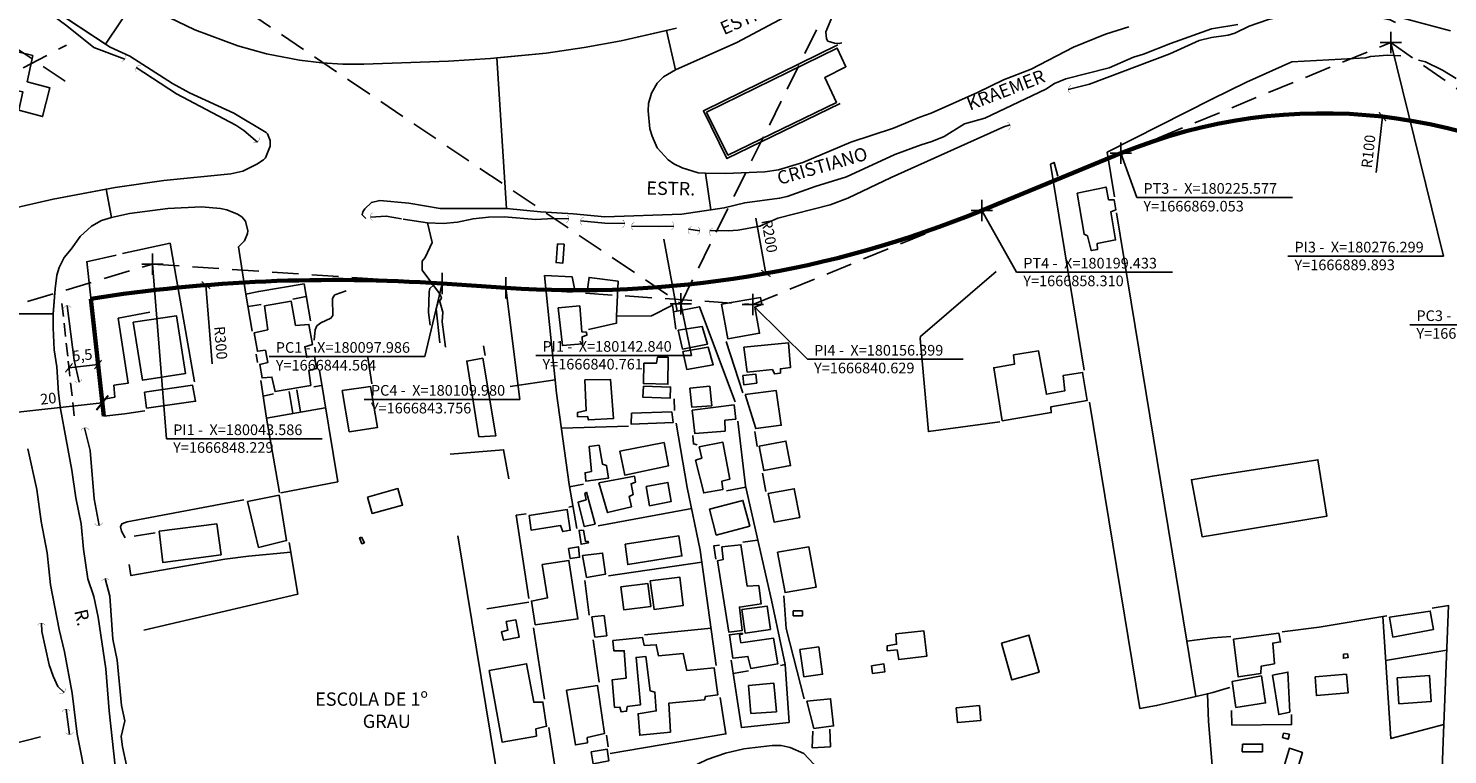
# Model space of a CAD drawing. Units: millimetres. Extents: x 4099 to 180765, y 1665713 to 1666746898.
# Drawn here: x 180020 to 180287, y 1666756 to 1666893 of the extents above; entities that cross this region are included whole.
import ezdxf
from ezdxf.enums import TextEntityAlignment as Align

# ---------------------------------------------------------------- set-up
doc = ezdxf.new("R2010")
doc.units = ezdxf.units.MM
doc.header["$LTSCALE"] = 10
doc.header["$PDMODE"] = 2
doc.header["$PDSIZE"] = 2
doc.linetypes.add('DASHED', pattern=[0.75, 0.5, -0.25])
doc.linetypes.add('DASHED2', pattern=[0.375, 0.25, -0.125])
for name, color, linetype in [('Cotas_Coordenadas', 7, 'Continuous'), ('T-DIM', 1, 'Continuous'), ('T-MFIO-EXI', 7, 'DASHED2'), ('T-TEXTP', 7, 'Continuous'), ('V-BUEIRO', 5, 'Continuous'), ('V-CRUZAMENTO', 1, 'Continuous'), ('V-EDIFICACAO', 30, 'Continuous'), ('V-LOTE', 1, 'Continuous'), ('V-NOME_DOS_LOGRADOUROS', 7, 'Continuous'), ('V-QUADRA', 6, 'Continuous'), ('V-REFERENCIA', 2, 'Continuous'), ('V-TESTADA', 1, 'Continuous'), ('V-VALETA', 6, 'Continuous')]:
    doc.layers.add(name, color=color, linetype=linetype)
doc.layers.add('Traçado Viario', color=7, linetype='Continuous', lineweight=60)
doc.layers.add('Traçado_Viário', color=7, linetype='Continuous', lineweight=60)
doc.styles.get("Standard").update_dxf_attribs({"font": 'ARIAL.TTF'})
doc.dimstyles.get("Standard").update_dxf_attribs({"dimtxt": 2, "dimasz": 1.5, "dimexe": 0.18, "dimexo": 0.0625, "dimgap": 0.09, "dimtad": 0, "dimzin": 0, "dimdsep": 46, "dimtxsty": 'Standard', "dimblk": 'OBLIQUE', "dimcen": 0.09, "dimse1": 1, "dimse2": 1, "dimadec": 0, "dimazin": 0, "dimtfac": 1, "dimtofl": 0, "dimtmove": 0, "dimatfit": 3, "dimldrblk": 'OBLIQUE', "dimfxl": 0, "dimtolj": 1, "dimtzin": 0, "dimarcsym": 0})

# ---------------------------------------------------------------- blocks, each defined once
blk = doc.blocks.new('305')
at = {"color": 0, "linetype": 'ByBlock', "lineweight": -2, "const_width": 0.05}
blk.add_lwpolyline([(0.73, 0.39, 0.60863), (-0.73, 0.38)], format="xyb", dxfattribs=at)
blk = doc.blocks.new('_ArchTick')
at = {"color": 0, "linetype": 'ByBlock', "const_width": 0.15}
blk.add_lwpolyline([(-0.5, -0.5), (0.5, 0.5)], dxfattribs=at)
blk = doc.blocks.new('*D369')
at = {"layer": 'Defpoints', "color": 0, "lineweight": -2}
for p in [(180034.13, 1666822.15), (180034.13, 1666822.15), (180014.25, 1666819.96)]:
    blk.add_point(p, dxfattribs=at)
at = {"layer": 'T-DIM', "color": 0, "lineweight": -2}
for p, q in [((180014.19, 1666820.58), (180014.12, 1666821.2)), ((180014.25, 1666819.96), (180034.13, 1666822.15)), ((180034.07, 1666822.77), (180034, 1666823.39))]:
    blk.add_line(p, q, dxfattribs=at)
at = {"layer": 'T-DIM', "color": 0, "lineweight": -2, "xscale": 2.5, "yscale": 2.5, "zscale": 2.5}
for p, rotation in [((180014.25, 1666819.96), 186.2882149414101), ((180034.13, 1666822.15), 6.288214941410092)]:
    blk.add_blockref('_ArchTick', p, dxfattribs=dict(at, rotation=rotation))
at = {"layer": 'T-DIM', "color": 0, "lineweight": -2, "insert": (180024.01, 1666822.69), "char_height": 2, "attachment_point": 5, "rotation": 6.2882}
blk.add_mtext('20', dxfattribs=at)
blk = doc.blocks.new('*D370')
at = {"layer": 'Defpoints', "color": 0, "lineweight": -2}
for p in [(180033.34, 1666829.34), (180033.34, 1666829.34), (180027.87, 1666828.73)]:
    blk.add_point(p, dxfattribs=at)
at = {"layer": 'T-DIM', "color": 0, "lineweight": -2}
for p, q in [((180027.81, 1666829.35), (180027.74, 1666829.98)), ((180027.87, 1666828.73), (180033.34, 1666829.34)), ((180033.27, 1666829.96), (180033.2, 1666830.58))]:
    blk.add_line(p, q, dxfattribs=at)
at = {"layer": 'T-DIM', "color": 0, "lineweight": -2, "xscale": 1.5, "yscale": 1.5, "zscale": 1.5}
for p, rotation in [((180027.87, 1666828.73), 186.2882149415215), ((180033.34, 1666829.34), 6.288214941521513)]:
    blk.add_blockref('_ArchTick', p, dxfattribs=dict(at, rotation=rotation))
at = {"layer": 'T-DIM', "color": 0, "lineweight": -2, "insert": (180030.41, 1666830.85), "char_height": 2, "attachment_point": 5, "rotation": 6.2882}
blk.add_mtext('5,5', dxfattribs=at)
blk = doc.blocks.new('*D371')
at = {"layer": 'Defpoints', "color": 0, "lineweight": -2}
for p in [(180053.61, 1666844.26), (180077.82, 1666545.24)]:
    blk.add_point(p, dxfattribs=at)
at = {"layer": 'T-DIM', "color": 0, "lineweight": -2}
blk.add_line((180054.8, 1666829.49), (180053.61, 1666844.26), dxfattribs=at)
at = {"layer": 'T-DIM', "color": 0, "lineweight": -2, "xscale": 1.5, "yscale": 1.5, "zscale": 1.5, "rotation": 94.63007699955435}
blk.add_blockref('_ArchTick', (180053.61, 1666844.26), dxfattribs=at)
at = {"layer": 'T-DIM', "color": 0, "lineweight": -2, "insert": (180056.14, 1666833.4), "char_height": 2, "attachment_point": 5, "rotation": 274.6301}
blk.add_mtext('R300', dxfattribs=at)
blk = doc.blocks.new('*D374')
at = {"layer": 'Defpoints', "color": 0, "lineweight": -2}
for p in [(180123.42, 1667043.3), (180158.85, 1666846.47)]:
    blk.add_point(p, dxfattribs=at)
at = {"layer": 'T-DIM', "color": 0, "lineweight": -2}
blk.add_line((180156.98, 1666856.88), (180158.85, 1666846.47), dxfattribs=at)
at = {"layer": 'T-DIM', "color": 0, "lineweight": -2, "xscale": 1.5, "yscale": 1.5, "zscale": 1.5, "rotation": 280.2032501162005}
blk.add_blockref('_ArchTick', (180158.85, 1666846.47), dxfattribs=at)
at = {"layer": 'T-DIM', "color": 0, "lineweight": -2, "insert": (180159.27, 1666853.44), "char_height": 2, "attachment_point": 5, "rotation": 280.2033}
blk.add_mtext('R200', dxfattribs=at)
blk = doc.blocks.new('*D375')
at = {"layer": 'Defpoints', "color": 0, "lineweight": -2}
for p in [(180274.73, 1666875.93), (180263.58, 1666776.56)]:
    blk.add_point(p, dxfattribs=at)
at = {"layer": 'T-DIM', "color": 0, "lineweight": -2}
blk.add_line((180273.55, 1666865.42), (180274.73, 1666875.93), dxfattribs=at)
at = {"layer": 'T-DIM', "color": 0, "lineweight": -2, "xscale": 1.5, "yscale": 1.5, "zscale": 1.5, "rotation": 83.59733743510331}
blk.add_blockref('_ArchTick', (180274.73, 1666875.93), dxfattribs=at)
at = {"layer": 'T-DIM', "color": 0, "lineweight": -2, "insert": (180272.34, 1666869.37), "char_height": 2, "attachment_point": 5, "rotation": 83.5973}
blk.add_mtext('R100', dxfattribs=at)
blk = doc.blocks.new('*D382')
at = {"layer": 'Defpoints', "color": 0, "lineweight": -2}
for p in [(180294.51, 1666904.74), (180258.35, 1666777.79)]:
    blk.add_point(p, dxfattribs=at)
at = {"layer": 'T-DIM', "color": 0, "lineweight": -2}
blk.add_line((180291.61, 1666894.59), (180294.51, 1666904.74), dxfattribs=at)
at = {"layer": 'T-DIM', "color": 0, "lineweight": -2, "xscale": 1.5, "yscale": 1.5, "zscale": 1.5, "rotation": 74.10382667705845}
blk.add_blockref('_ArchTick', (180294.51, 1666904.74), dxfattribs=at)
at = {"layer": 'T-DIM', "color": 0, "lineweight": -2, "insert": (180291.06, 1666898.67), "char_height": 2, "attachment_point": 5, "rotation": 74.1038}
blk.add_mtext('R132', dxfattribs=at)

msp = doc.modelspace()

# ---------------------------------------------------------------- linework, layer by layer
at = {"layer": 'Cotas_Coordenadas', "color": 0, "lineweight": -2}
for p in [(180276.299, 1666889.893), (180225.577, 1666869.053), (180199.433, 1666858.31), (180043.586, 1666848.229), (180097.986, 1666844.564), (180109.98, 1666843.756), (180156.399, 1666840.629)]:
    msp.add_point(p, dxfattribs=at)
at = {"layer": 'T-MFIO-EXI'}
msp.add_line((180026.5421, 1666840.8269), (180028.9431, 1666819.0376), dxfattribs=at)
at = {"layer": 'T-TEXTP', "lineweight": -2}
for p, q in [((180276.299, 1666889.893), (180286.2004, 1666849.7182)), ((180225.577, 1666869.053), (180228.5356, 1666860.7502)), ((180228.5356, 1666860.7502), (180257.808, 1666860.7502)), ((180199.433, 1666858.31), (180205.9634, 1666846.7074)), ((180043.586, 1666848.229), (180046.187, 1666815.3899)), ((180256.928, 1666849.7182), (180286.2004, 1666849.7182)), ((180205.9634, 1666846.7074), (180235.2358, 1666846.7074)), ((180097.986, 1666844.564), (180094.7454, 1666830.8644)), ((180109.9816, 1666843.7559), (180112.6255, 1666822.7963)), ((180142.84, 1666840.761), (180144.8677, 1666831.0565)), ((180156.75, 1666840.14), (180166.6433, 1666830.3337)), ((180279.8459, 1666836.8326), (180309.1183, 1666836.8326)), ((180065.473, 1666830.8644), (180094.7454, 1666830.8644)), ((180115.5953, 1666831.0565), (180144.8677, 1666831.0565)), ((180166.6433, 1666830.3337), (180195.9157, 1666830.3337)), ((180083.3531, 1666822.7963), (180112.6255, 1666822.7963)), ((180046.187, 1666815.3899), (180075.4594, 1666815.3899))]:
    msp.add_line(p, q, dxfattribs=at)
at = {"layer": 'Traçado Viario', "color": 0, "linetype": 'DASHED', "lineweight": -2}
for p, q in [((180142.84, 1666840.761), (180199.697, 1666955.442)), ((180036.7224, 1666912.3387), (180142.84, 1666840.761)), ((180027.174, 1666882.5914), (180000.7494, 1666900.4154)), ((179999.3241, 1666874.6938), (180027.3877, 1666889.4008)), ((180225.577, 1666869.053), (180276.299, 1666889.893)), ((180276.299, 1666889.893), (180321.141, 1666858.329)), ((180156.399, 1666840.629), (180199.433, 1666858.31)), ((179991.3729, 1666832.5164), (180043.586, 1666848.229)), ((180043.586, 1666848.229), (180097.986, 1666844.564)), ((180109.9816, 1666843.7559), (180156.399, 1666840.629))]:
    msp.add_line(p, q, dxfattribs=at)
at = {"layer": 'Traçado Viario'}
msp.add_line((180031.9771, 1666841.7186), (180034.41, 1666819.64), dxfattribs=at)
at = {"layer": 'Traçado Viario', "color": 0, "lineweight": -2}
msp.add_point((180142.84, 1666840.761), dxfattribs=at)
at = {"layer": 'Traçado_Viário'}
for p, q in [((180199.4311, 1666858.3092), (180225.577, 1666869.053)), ((180097.986, 1666844.564), (180109.98, 1666843.756))]:
    msp.add_line(p, q, dxfattribs=at)
for centre, radius, start, end in [((180258.3517, 1666777.7915), 132, 54.858783, 90.158245), ((180263.5809, 1666776.5559), 100, 54.858528, 112.336147), ((180123.4241, 1667043.3036), 200, 266.146112, 292.335858), ((180077.8231, 1666545.2423), 300, 86.145732, 98.792028)]:
    msp.add_arc(centre, radius, start, end, dxfattribs=at)
at = {"layer": 'V-CRUZAMENTO'}
for points in [[(180039.38, 1666902.18), (180039.42, 1666904.05), (180039.8, 1666905.87), (180040.31, 1666907.23), (180037.1057, 1666910.1181), (180034.8, 1666907.56), (180033.91, 1666906.89), (180032.89, 1666906.44), (180031.62, 1666906.14), (180030.45, 1666906.17), (180027.94, 1666906.85), (180022.0939, 1666897.9387), (180034.7518, 1666889.5613), (180040.35, 1666898.02)], [(180147.49, 1666865.29), (180146.14, 1666865.4), (180143.12, 1666866.33), (180141.55, 1666867.07), (180140.47, 1666867.8), (180138.41, 1666870.09), (180137.47, 1666872.25), (180137.05, 1666873.67), (180136.71, 1666877.01), (180136.77, 1666878.41), (180137.35, 1666880.32), (180138.41, 1666882.23), (180139.6, 1666883.41), (180141.85, 1666884.75), (180140.143, 1666892.1469), (180131.62, 1666890.18), (180124.7, 1666888.95), (180117.53, 1666887.89), (180108.2641, 1666886.9847), (180110.1, 1666858.69), (180116.49, 1666858.03), (180122.62, 1666857.67), (180128.56, 1666857.12), (180143.08, 1666857.59), (180148.5143, 1666858.3976)], [(180028.3, 1666851.01), (180030, 1666853.43), (180032.08, 1666855.34), (180033.99, 1666856.4), (180035.86, 1666856.99), (180034.8589, 1666862.3245), (180024.87, 1666860.45), (180016.72, 1666858.54), (180003.5735, 1666854.4291), (180005.34, 1666848.78), (180009.42, 1666849.05), (180010.22, 1666848.71), (180012.28, 1666847.23), (180013.43, 1666846.21), (180014.04, 1666845.39), (180015.4, 1666843.09), (180016.74, 1666838.89), (180024.9178, 1666838.89), (180025.25, 1666843.6), (180025.58, 1666846.11), (180026.01, 1666847.55), (180026.95, 1666849.44)]]:
    msp.add_lwpolyline(points, close=True, dxfattribs=at)
at = {"layer": 'V-EDIFICACAO'}
for points in [[(180020, 1666882.47), (180021.05, 1666887.4), (180015.22, 1666888.89), (180014.23, 1666884.74), (180016.34, 1666884.09), (180015.25, 1666879.67), (180017.39, 1666879.07), (180017.94, 1666880.85), (180019.21, 1666880.59), (180018.43, 1666877.16), (180022.92, 1666875.94), (180024.28, 1666881.35), (180020, 1666882.47)], [(180147.68, 1666876.77), (180151.72, 1666868.71), (180172.11, 1666878.6), (180169.92, 1666883.28), (180173.9, 1666885.32), (180172.25, 1666888.81), (180147.68, 1666876.77)], [(180217.33, 1666861.57), (180218.65, 1666853.83), (180219.29, 1666853.52), (180219.98, 1666850.76), (180221.18, 1666850.99), (180221.12, 1666852.1), (180224.58, 1666852.76), (180223.66, 1666858.04), (180224.63, 1666858.42), (180224.32, 1666860.27), (180223.24, 1666860.33), (180222.79, 1666862.7), (180217.33, 1666861.57)], [(180119.68, 1666852.06), (180119.41, 1666848.52), (180120.68, 1666848.38), (180120.93, 1666851.96), (180119.68, 1666852.06)], [(180064.6, 1666840.35), (180065.24, 1666835.87), (180062.7, 1666835.29), (180063.3, 1666831.84), (180064.79, 1666832.03), (180065.23, 1666829.72), (180063.72, 1666829.38), (180064.15, 1666826.84), (180066.01, 1666826.99), (180066.61, 1666824.27), (180073.31, 1666825.43), (180072.93, 1666828.19), (180074.41, 1666828.61), (180074.03, 1666830.91), (180072.55, 1666830.72), (180072.17, 1666832.7), (180073.61, 1666833.09), (180072.97, 1666836.89), (180070.47, 1666836.69), (180069.65, 1666841.23), (180064.6, 1666840.35)], [(180119.79, 1666840.01), (180120.62, 1666832.89), (180124.4, 1666833.23), (180124.34, 1666834.55), (180125.17, 1666834.86), (180125.11, 1666835.45), (180124.25, 1666835.5), (180123.86, 1666840.35), (180119.79, 1666840.01)], [(180150.48, 1666840.71), (180151.67, 1666834.2), (180157.65, 1666835.23), (180156.75, 1666840.14), (180158.07, 1666840.63), (180157.85, 1666841.94), (180150.48, 1666840.71)], [(180039.95, 1666837.32), (180041.67, 1666826.43), (180049.79, 1666827.67), (180048.05, 1666838.51), (180039.95, 1666837.32)], [(180142.39, 1666835.81), (180143.18, 1666832.25), (180147.87, 1666833.14), (180146.86, 1666836.5), (180142.39, 1666835.81)], [(180143.27, 1666831.78), (180143.96, 1666828.44), (180148.97, 1666829.31), (180148, 1666832.62), (180143.27, 1666831.78)], [(180154.68, 1666832.6), (180155.34, 1666827.93), (180160.08, 1666828.39), (180160.45, 1666827.59), (180161.59, 1666827.74), (180161.58, 1666828.55), (180163.49, 1666828.79), (180163.1, 1666833.42), (180154.68, 1666832.6)], [(180205.37, 1666831.15), (180205.56, 1666829.41), (180201.67, 1666828.73), (180203.26, 1666818.77), (180212.49, 1666820.3), (180212.43, 1666821.42), (180219.23, 1666822.59), (180218.36, 1666827.86), (180214.7, 1666827.27), (180215.02, 1666824.37), (180211.58, 1666823.76), (180210.07, 1666831.92), (180205.37, 1666831.15)], [(180105.63, 1666830.53), (180102.64, 1666829.99), (180104.9, 1666815.76), (180104.9, 1666815.76), (180108.11, 1666815.97), (180105.63, 1666830.53)], [(180135.93, 1666829.58), (180135.84, 1666825.77), (180140.44, 1666825.65), (180140.5, 1666830.7), (180138.47, 1666830.71), (180138.3, 1666829.62), (180135.93, 1666829.58)], [(180124.81, 1666826.45), (180125.09, 1666820.68), (180123.43, 1666820.3), (180123.45, 1666819.52), (180125.33, 1666819.55), (180125.5, 1666818.92), (180130.23, 1666819.22), (180129.63, 1666826.53), (180124.81, 1666826.45)], [(180154.53, 1666827.3), (180154.7, 1666825.54), (180157.12, 1666825.86), (180156.97, 1666827.53), (180154.53, 1666827.3)], [(180042.05, 1666824.12), (180042.47, 1666821.17), (180051.67, 1666822.45), (180051.11, 1666825.45), (180042.05, 1666824.12)], [(180079.22, 1666824.46), (180080.56, 1666816.71), (180085.87, 1666817.53), (180084.55, 1666825.21), (180079.22, 1666824.46)], [(180135.84, 1666825.27), (180135.72, 1666823.21), (180140.83, 1666823), (180140.95, 1666825.11), (180135.84, 1666825.27)], [(180144.58, 1666824.88), (180144.96, 1666821.31), (180148.67, 1666821.56), (180148.31, 1666825.25), (180144.58, 1666824.88)], [(180154.94, 1666823.68), (180156.95, 1666817.31), (180161.72, 1666817.92), (180160.76, 1666824.48), (180154.94, 1666823.68)], [(180145.02, 1666820.75), (180145.51, 1666816.37), (180151.17, 1666816.84), (180151.16, 1666818.87), (180153.19, 1666819.1), (180152.86, 1666821.76), (180145.02, 1666820.75)], [(180133.57, 1666820.23), (180133.52, 1666818.16), (180141.43, 1666818.47), (180141.17, 1666820.44), (180133.57, 1666820.23)], [(180127.51, 1666814.19), (180125.66, 1666813.95), (180126.07, 1666809.26), (180124.87, 1666809), (180125.02, 1666807.39), (180129.28, 1666808.01), (180128.91, 1666810.37), (180128.16, 1666810.61), (180127.51, 1666814.19)], [(180131.43, 1666813.07), (180132.32, 1666808.56), (180140.57, 1666810.33), (180139.72, 1666814.67), (180131.43, 1666813.07)], [(180146.28, 1666813.89), (180146.78, 1666811.76), (180145.64, 1666811.35), (180147.18, 1666805.21), (180150.73, 1666805.85), (180150.54, 1666807.41), (180152.09, 1666807.82), (180150.77, 1666814.73), (180146.28, 1666813.89)], [(180157.58, 1666814), (180158.48, 1666809.41), (180163.5, 1666810.35), (180162.61, 1666814.95), (180157.58, 1666814)], [(180242.78, 1666797.28), (180264.29, 1666800.87), (180262.58, 1666811.45), (180242.76, 1666808.37), (180238.81, 1666807.7), (180240.83, 1666796.98)], [(180127.48, 1666807.1), (180129.06, 1666801.52), (180133.58, 1666802.59), (180133.16, 1666804.54), (180133.88, 1666804.89), (180133.5, 1666806.92), (180134.34, 1666807.22), (180134.13, 1666808.33), (180127.48, 1666807.1)], [(180083.97, 1666804.43), (180084.84, 1666801.36), (180090.57, 1666802.94), (180089.69, 1666806.04), (180083.97, 1666804.43)], [(180125.16, 1666805.34), (180124.84, 1666805.12), (180125.05, 1666803.92), (180123.57, 1666803.49), (180124.69, 1666798.93), (180126.75, 1666799.33), (180125.16, 1666805.34)], [(180136.35, 1666806.43), (180137, 1666802.79), (180141.05, 1666803.62), (180140.44, 1666807.19), (180136.35, 1666806.43)], [(180159.27, 1666805.1), (180160.39, 1666799.74), (180165.2, 1666800.61), (180164.17, 1666805.99), (180159.27, 1666805.1)], [(180061.43, 1666803.62), (180063.5, 1666794.98), (180068.76, 1666796.26), (180067.36, 1666804.77), (180061.43, 1666803.62)], [(180148.23, 1666802.17), (180149.53, 1666797.28), (180155.82, 1666798.94), (180154.54, 1666803.8), (180148.23, 1666802.17)], [(180114.35, 1666800.99), (180114.74, 1666798.21), (180120.24, 1666799.09), (180120.66, 1666797.95), (180122.09, 1666798.21), (180121.47, 1666802.1), (180114.35, 1666800.99)], [(180044.8, 1666798.03), (180045.51, 1666792.16), (180056.47, 1666793.58), (180055.65, 1666799.43), (180044.8, 1666798.03)], [(180124.58, 1666798.24), (180123.75, 1666798.16), (180124.12, 1666795.56), (180125.5, 1666795.81), (180125.4776, 1666796.0639), (180124.97, 1666796.05), (180124.58, 1666798.24)], [(180082.86, 1666796.92), (180082.48, 1666796.74), (180082.92, 1666795.66), (180083.41, 1666795.83), (180082.86, 1666796.92)], [(180121.75, 1666794.78), (180122.0709, 1666792.8702), (180122.0709, 1666792.8702), (180123.85, 1666793.11), (180123.6, 1666795.09), (180121.75, 1666794.78)], [(180132.38, 1666795.56), (180132.9, 1666791.73), (180143.07, 1666793.36), (180142.51, 1666797.14), (180132.38, 1666795.56)], [(180150.55, 1666795.09), (180150.81, 1666792.69), (180149.76, 1666792.46), (180151.9, 1666779.02), (180154.42, 1666779.38), (180153.86, 1666783.75), (180157.99, 1666784.38), (180157.51, 1666787.8), (180155.32, 1666787.7), (180154.17, 1666795.46), (180150.55, 1666795.09)], [(180161.05, 1666794.1), (180162.47, 1666786.49), (180168.31, 1666787.51), (180166.94, 1666795.05), (180161.05, 1666794.1)], [(180116.82, 1666791.73), (180117.83, 1666785.47), (180114.79, 1666784.89), (180115.51, 1666780.42), (180123.52, 1666781.54), (180121.82, 1666792.54), (180116.82, 1666791.73)], [(180124.38, 1666793.47), (180125.16, 1666789.34), (180128.7, 1666789.91), (180128.15, 1666793.89), (180124.38, 1666793.47)], [(180137.11, 1666788.66), (180137.84, 1666783.31), (180143.3, 1666784.02), (180142.65, 1666789.38), (180137.11, 1666788.66)], [(180131.59, 1666787.57), (180132.18, 1666783.22), (180137.22, 1666783.86), (180136.66, 1666788.21), (180131.59, 1666787.57)], [(180154.3, 1666783.33), (180154.98, 1666778.84), (180159.71, 1666779.56), (180159.08, 1666783.94), (180154.3, 1666783.33)], [(180110.03, 1666781.04), (180110.32, 1666779.4), (180109.18, 1666779.1), (180109.52, 1666777.54), (180112.48, 1666778.1), (180111.85, 1666781.37), (180110.03, 1666781.04)], [(180126.16, 1666781.9), (180126.72, 1666778.13), (180128.95, 1666778.38), (180128.44, 1666782.17), (180126.16, 1666781.9)], [(180163.98, 1666783.07), (180163.98, 1666782.13), (180165.7, 1666782.08), (180165.71, 1666783.03), (180163.98, 1666783.07)], [(180276.07, 1666781.85), (180276.7, 1666778.12), (180284.31, 1666779.55), (180283.7, 1666783), (180276.07, 1666781.85)], [(180154.16, 1666777.03), (180153.88, 1666778.53), (180154.4416, 1666778.6826), (180154.45, 1666778.83), (180151.99, 1666778.54), (180152.65, 1666774.18), (180155.47, 1666774.47), (180156, 1666772.23), (180161.07, 1666773.06), (180160.3, 1666777.9), (180154.16, 1666777.03)], [(180183.3, 1666778.72), (180183.4, 1666776.77), (180181.61, 1666776.47), (180181.65, 1666775.54), (180183.5, 1666775.69), (180183.83, 1666773.89), (180189.08, 1666774.52), (180188.52, 1666779.31), (180183.3, 1666778.72)], [(180246.76, 1666777.74), (180247.59, 1666770.66), (180251.89, 1666771.29), (180251.9, 1666772.63), (180254.42, 1666773.1), (180254.094, 1666776.9839), (180254.094, 1666776.9839), (180255.58, 1666777.2), (180255.26, 1666778.85), (180246.76, 1666777.74)], [(180130.07, 1666777.46), (180130.25, 1666775.56), (180132.22, 1666775.56), (180132.6, 1666770.41), (180129.98, 1666770.08), (180130.42, 1666764.89), (180131.43, 1666764.92), (180131.66, 1666764.04), (180132.66, 1666764.18), (180132.79, 1666765.05), (180135.28, 1666765.36), (180134.44, 1666774.3), (180136.28, 1666774.48), (180137.11, 1666768.01), (180137.99, 1666767.79), (180138.25, 1666764.23), (180134.83, 1666763.69), (180135.15, 1666759.67), (180140.91, 1666760.25), (180140.6, 1666765.68), (180147.32, 1666766.33), (180147.48, 1666766.96), (180149.84, 1666767.28), (180149.1, 1666772.35), (180143.97, 1666771.85), (180143.33, 1666775.02), (180138.66, 1666774.61), (180138.23, 1666776.66), (180135.99, 1666776.54), (180135.64, 1666778.04), (180130.07, 1666777.46)], [(180165.2501, 1666775.7589), (180165.2501, 1666775.7589), (180165.99, 1666770.66), (180169.49, 1666771.14), (180168.77, 1666776.28), (180165.2501, 1666775.7589)], [(180203.11, 1666777), (180205.08, 1666770.07), (180210.19, 1666771.5), (180208.27, 1666778.48), (180203.11, 1666777)], [(180267.43, 1666774.9), (180267.39, 1666774.15), (180268.26, 1666774.25), (180268.16, 1666774.95), (180267.43, 1666774.9)], [(180106.85, 1666771.86), (180109.28, 1666758.39), (180115.73, 1666759.5), (180115.6, 1666760.85), (180117.63, 1666761.35), (180116.94, 1666765.91), (180115.21, 1666765.88), (180113.87, 1666773.09), (180106.85, 1666771.86)], [(180178.71, 1666772.74), (180178.91, 1666771.27), (180181.2, 1666771.58), (180181.02, 1666773.06), (180178.71, 1666772.74)], [(180251.9962, 1666770.8079), (180246.46, 1666769.76), (180247.19, 1666764.88), (180252.75, 1666765.75), (180251.9962, 1666770.8079), (180251.9962, 1666770.8079)], [(180254.05, 1666770.96), (180255.23, 1666763.55), (180257.29, 1666764.02), (180256.96, 1666771.54), (180254.05, 1666770.96)], [(180262.05, 1666770.65), (180262.32, 1666767.11), (180268.25, 1666767.62), (180267.95, 1666771.13), (180262.05, 1666770.65)], [(180277.46, 1666770.44), (180277.82, 1666765.58), (180283.88, 1666766.01), (180283.59, 1666770.89), (180277.46, 1666770.44)], [(180121.38, 1666768.13), (180123.04, 1666757.84), (180125.33, 1666758.24), (180125.27, 1666759.21), (180128.53, 1666760.02), (180127.21, 1666768.99), (180121.38, 1666768.13)], [(180155.58, 1666769.01), (180156.04, 1666763.76), (180160.84, 1666764.09), (180160.36, 1666769.45), (180155.58, 1666769.01)], [(180166.57, 1666766.04), (180167.89, 1666760.94), (180171.57, 1666761.43), (180171.02, 1666766.51), (180166.57, 1666766.04)], [(180194.58, 1666764.83), (180194.85, 1666762.05), (180199.24, 1666762.41), (180198.99, 1666765.25), (180194.58, 1666764.83)], [(180256.15, 1666760.07), (180255.94, 1666759.22), (180257.03, 1666758.91), (180257.23, 1666759.86), (180256.15, 1666760.07)], [(180248.41, 1666757.98), (180248.37, 1666756.56), (180252.16, 1666756.56), (180252.19, 1666758), (180248.41, 1666757.98)], [(180257.2499, 1666757.2152), (180257.2499, 1666757.2152), (180256.14, 1666753.45), (180258.6, 1666752.7), (180259.68, 1666756.45), (180257.2499, 1666757.2152)], [(180125.99, 1666756.56), (180126.37, 1666754.32), (180129.33, 1666754.84), (180129.03, 1666757.03), (180125.99, 1666756.56)]]:
    msp.add_lwpolyline(points, close=True, dxfattribs=at)
at = {"layer": 'V-LOTE'}
for points in [[(180272.5, 1666887.22), (180271.57, 1666887), (180257.69, 1666886.26), (180249.17, 1666882.4), (180242.63, 1666879.22)], [(180272.5, 1666887.22), (180273.29, 1666887.32)], [(180278.19, 1666887.34), (180275.65, 1666887.49), (180273.29, 1666887.32)], [(180282.84, 1666886.23), (180281.47, 1666886.56)], [(180288.57, 1666883.08), (180286.03, 1666884.7), (180282.84, 1666886.23)], [(180222.98, 1666869.23), (180242.63, 1666879.22)], [(180242.98, 1666879.34), (180242.63, 1666879.2)], [(180224.34, 1666860.88), (180222.98, 1666869.23)], [(180218.66, 1666828.28), (180212.34, 1666866.99), (180213, 1666867.33), (180213.74, 1666864.72)], [(180237.98, 1666777.32), (180224.72, 1666857.87)], [(180037.96, 1666850.21), (180046.89, 1666852.17)], [(180051.44, 1666826.07), (180046.89, 1666852.17)], [(180061.14, 1666842.58), (180059.74, 1666851.49)], [(180031.18, 1666848.67), (180036.76, 1666849.92)], [(180031.21, 1666848.68), (180034.41, 1666819.64)], [(180130.78, 1666838.44), (180131.06, 1666845.01), (180125.62, 1666845.72), (180125.32, 1666843.53), (180122.89, 1666843.61), (180122.47, 1666845.8), (180117.27, 1666846.05), (180119.52, 1666823.98), (180121.88, 1666806.78), (180123.32, 1666798.52)], [(180202.83, 1666818.57), (180189.39, 1666816.75), (180187.84, 1666834.21), (180187.89, 1666834.64), (180202.14, 1666846.83)], [(180073.24, 1666837.57), (180072.06, 1666844.51), (180063.55, 1666843.07), (180061.14, 1666842.58), (180062.32, 1666835.63)], [(180073.97, 1666833.95), (180074.14, 1666835.84), (180074.46, 1666836.6), (180075.21, 1666837.19), (180077.1, 1666838.05), (180077.43, 1666838.53), (180077.41, 1666841.69), (180077.58, 1666842.16), (180077.86, 1666842.43), (180079.99, 1666843.19)], [(180061.55, 1666840.22), (180063.98, 1666840.64)], [(180069.96, 1666841.61), (180072.45, 1666842.11)], [(180141.49, 1666839.26), (180141.31, 1666840.53), (180137.32, 1666838.48), (180130.78, 1666838.44), (180130.78, 1666837.14), (180125.52, 1666835.91)], [(180153.09, 1666822.35), (180146.39, 1666840.21), (180141.49, 1666839.26), (180141.91, 1666835.96)], [(180043.04, 1666839.21), (180037.14, 1666838.04), (180039, 1666825.87), (180036.33, 1666825.45), (180036.49, 1666823.2), (180034.08, 1666822.74)], [(180074.22, 1666831.63), (180074.08, 1666832.62)], [(180106.06, 1666831.05), (180105.78, 1666832.83)], [(180154.51, 1666824.01), (180151.41, 1666833.7)], [(180063.33, 1666829.75), (180063.05, 1666831.31)], [(180084.77, 1666825.72), (180084.07, 1666830.69)], [(180067.69, 1666805.25), (180078.4, 1666807.3), (180074.93, 1666828.21)], [(180065.02, 1666819.25), (180063.93, 1666826.32)], [(180069.92, 1666820.13), (180069.28, 1666824.29)], [(180071.36, 1666820.38), (180070.72, 1666824.56)], [(180073.87, 1666825.15), (180075.34, 1666825.38)], [(180119.26, 1666826.44), (180110.76, 1666825.2)], [(180064.37, 1666823.42), (180066.33, 1666823.82)], [(180076.01, 1666821.22), (180065.02, 1666819.25), (180067.42, 1666805.28)], [(180141.66, 1666820.73), (180141.6, 1666822.87)], [(180241.83, 1666767.45), (180232.28, 1666765.25), (180229.13, 1666764.69), (180219.69, 1666822.29)], [(180034.41, 1666819.64), (180038.3, 1666820.05), (180042.15, 1666820.66)], [(180163.23, 1666762.07), (180162.48, 1666772.95), (180159.92, 1666785.06), (180155.04, 1666806.53), (180153.6, 1666818.67)], [(180120.48, 1666817.39), (180133, 1666817.75)], [(180149.48, 1666772.8), (180146.52, 1666794.46), (180144.06, 1666806.26), (180142, 1666818.3)], [(180145.1, 1666815.98), (180145.24, 1666814.42), (180145.92, 1666814.25)], [(180157.18, 1666813.95), (180156.74, 1666816.78)], [(180110.54, 1666807.85), (180109.54, 1666813.33), (180099.53, 1666812.5)], [(180158.81, 1666805.47), (180158.21, 1666808.94)], [(180121.95, 1666806.34), (180124.6, 1666806.87)], [(180155.09, 1666806.28), (180151.42, 1666805.6)], [(180038.42, 1666796.79), (180037.72, 1666798.03), (180037.53, 1666798.84), (180037.79, 1666799.37), (180038.79, 1666799.77), (180060.74, 1666803.93)], [(180122.54, 1666802.71), (180121.82, 1666802.55)], [(180114.32, 1666785.37), (180111.94, 1666801.03), (180113.78, 1666801.25)], [(180144.92, 1666802.27), (180127.33, 1666799.03)], [(180044.1, 1666797.7), (180040.12, 1666797.06)], [(180041.93, 1666779.44), (180070.87, 1666786.18), (180069.26, 1666795.88)], [(180100.93, 1666797.13), (180109.75, 1666743.88)], [(180150.15, 1666795.4), (180149.07, 1666795.29), (180149.45, 1666792.79)], [(180157.3, 1666796.33), (180154.53, 1666795.96)], [(180069.55, 1666794.08), (180061.64, 1666793.33), (180057.18, 1666792.74), (180039.51, 1666789.67), (180039.21, 1666791.77)], [(180146.84, 1666792.17), (180129.26, 1666789.61)], [(180124.83, 1666788.75), (180125.65, 1666782.23)], [(180114.31, 1666784.67), (180106.43, 1666783.42)], [(180166.07, 1666766.52), (180162.69, 1666779.74), (180162.19, 1666785.88)], [(180274.81, 1666782.01), (180276.3, 1666759.03), (180286.29, 1666761.69), (180287.16, 1666784.02), (180284.06, 1666783.53)], [(180255.88, 1666779.11), (180262.82, 1666779.99), (180275.52, 1666782.12)], [(180117.21, 1666766.46), (180115.15, 1666779.87)], [(180136.02, 1666778.51), (180148.54, 1666779.77)], [(180126.41, 1666777.58), (180127.53, 1666769.64)], [(180242.82, 1666777.97), (180237.98, 1666777.32), (180239.65, 1666766.96)], [(180242.82, 1666777.97), (180246.21, 1666778.23)], [(180163.23, 1666762.07), (180154.24, 1666761.12), (180152.32, 1666773.75)], [(180275.31, 1666773.73), (180286.82, 1666775.67)], [(180152.69, 1666771.29), (180155.57, 1666771.78)], [(180162.48, 1666772.97), (180161.59, 1666772.75)], [(180244.71, 1666768.27), (180242.83, 1666767.67)], [(180244.94, 1666768.34), (180244.71, 1666768.27)], [(180246.05, 1666768.66), (180244.94, 1666768.34)], [(180150.28, 1666766.78), (180151.34, 1666759.92), (180129.61, 1666756.26)], [(180242.86, 1666752.55), (180242.05, 1666762.24), (180241.83, 1666767.45), (180242.83, 1666767.67)], [(180246.39, 1666761.58), (180246.34, 1666764.32)], [(180246.39, 1666761.58), (180257.65, 1666761.68), (180257.62, 1666763.59)], [(180120.34, 1666746.55), (180118.03, 1666761.09)], [(180170.89, 1666760.82), (180170.99, 1666757.5), (180167.54, 1666757.32), (180167.64, 1666760.43)], [(180286.29, 1666761.72), (180283.65, 1666691.68)], [(179982.16, 1666749.23), (179989.64, 1666750.99), (180022.49, 1666759.37)], [(180129.23, 1666757.49), (180128.91, 1666759.7)], [(180140.08, 1666745.94), (180140.47, 1666747.74), (180141.42, 1666749.66), (180142.54, 1666751.31), (180144.46, 1666753.25), (180146.12, 1666754.31), (180147.8, 1666755.1), (180151.23, 1666756.3), (180154.72, 1666757.1), (180160, 1666757.76), (180161.73, 1666757.73), (180163.42, 1666757.36), (180166.01, 1666756.21), (180167.79, 1666754.27), (180168.11, 1666753.63), (180175.32, 1666724.28), (180179.03, 1666715.77), (180183.12, 1666705.26), (180160.54, 1666700.35)]]:
    msp.add_lwpolyline(points, dxfattribs=at)
at = {"layer": 'V-QUADRA'}
for p, q in [((180035.6, 1666889), (180021.82, 1666898.12)), ((180039.3, 1666887.3), (180035.6, 1666889)), ((180047.34, 1666882.19), (180039.3, 1666887.3)), ((180050.55, 1666880.42), (180047.34, 1666882.19)), ((180058.85, 1666876.58), (180050.55, 1666880.42)), ((180064.91, 1666872.93), (180058.85, 1666876.58)), ((180065.17, 1666872.7), (180064.91, 1666872.93)), ((180065.66, 1666871.43), (180065.17, 1666872.7)), ((180064.81, 1666868.22), (180065.68, 1666870.39)), ((180065.68, 1666870.39), (180065.66, 1666871.43)), ((180060.52, 1666865.71), (180063.2, 1666866.99)), ((180063.2, 1666866.99), (180064.45, 1666867.79)), ((180064.45, 1666867.79), (180064.81, 1666868.22)), ((180036.54, 1666862.64), (180045.71, 1666863.91)), ((180045.71, 1666863.91), (180058.32, 1666865.18)), ((180058.32, 1666865.18), (180060.52, 1666865.71)), ((180024.87, 1666860.45), (180036.54, 1666862.64)), ((180016.72, 1666858.54), (180024.87, 1666860.45))]:
    msp.add_line(p, q, dxfattribs=at)
for points in [[(180043.58, 1666896.09), (180051.52, 1666892.23), (180059.62, 1666889.25), (180065.02, 1666887.76), (180071.22, 1666886.55), (180075.42, 1666886.04), (180079.37, 1666885.81), (180083.27, 1666885.81), (180099.23, 1666886.36), (180107.09, 1666886.87), (180117.53, 1666887.89), (180124.7, 1666888.95), (180131.62, 1666890.18), (180142.02, 1666892.58)], [(180227.06, 1666892.82), (180222.67, 1666891.46), (180216.68, 1666889.02), (180208.68, 1666884.86), (180203.52, 1666882.86), (180198.64, 1666880.48), (180189.94, 1666876.6), (180187.78, 1666875.86), (180182.83, 1666873.78), (180174.8, 1666871.15), (180165.78, 1666867.29), (180161.2, 1666865.92), (180158.62, 1666865.57), (180151.27, 1666865.27), (180147.49, 1666865.29), (180146.14, 1666865.4), (180143.12, 1666866.33), (180141.55, 1666867.07), (180140.47, 1666867.8), (180138.41, 1666870.09), (180137.47, 1666872.25), (180137.05, 1666873.67), (180136.71, 1666877.01), (180136.77, 1666878.41), (180137.35, 1666880.32), (180138.41, 1666882.23), (180139.6, 1666883.41), (180141.85, 1666884.75), (180153.39, 1666889.89), (180167.27, 1666897.25)], [(180247.53, 1666893.26), (180242.61, 1666892.44), (180234.89, 1666889.67), (180229.82, 1666887.66), (180227.95, 1666887.09), (180223.35, 1666885.13), (180215.2, 1666883.05), (180213.12, 1666882.14), (180211.43, 1666881.08), (180200, 1666875.64), (180196.18, 1666874.61), (180192.34, 1666872.21), (180190.03, 1666871.25), (180188.03, 1666870.66), (180183.06, 1666868.79), (180173.98, 1666864.63), (180168.12, 1666862.81), (180162.86, 1666860.9), (180161.42, 1666860.6), (180154.88, 1666859.75), (180151.02, 1666858.77), (180143.08, 1666857.59), (180128.56, 1666857.12), (180122.62, 1666857.67), (180116.49, 1666858.03), (180110.1, 1666858.69), (180097.66, 1666858.69), (180091.72, 1666859.67), (180086.29, 1666860.17), (180084.71, 1666859.82), (180083.46, 1666858.58), (180083.1, 1666858.03), (180082.99, 1666857.46), (180083.68, 1666856.78)], [(180287.53, 1666892.08), (180277.15, 1666894.83)], [(180059.74, 1666851.49), (180060.88, 1666852.58), (180061.43, 1666853.96), (180061.46, 1666854.49), (180061.05, 1666856.29), (180060.33, 1666857.1), (180059.52, 1666857.63), (180057.53, 1666858.39), (180056.32, 1666858.65), (180052.78, 1666858.97), (180046.47, 1666858.65), (180039.26, 1666857.73), (180035.86, 1666856.99), (180033.99, 1666856.4), (180032.08, 1666855.34), (180030, 1666853.43), (180028.3, 1666851.01), (180026.95, 1666849.44), (180026.01, 1666847.55), (180025.58, 1666846.11), (180025.25, 1666843.6), (180024.91, 1666838.78), (180024.91, 1666836.26), (180025.12, 1666832.1), (180025.57, 1666828.89), (180025.92, 1666823.95), (180026.31, 1666821), (180028.39, 1666809.49), (180029.13, 1666804.3), (180030.15, 1666799.42), (180030.62, 1666794.62), (180031.4, 1666789.04), (180032.57, 1666785.75), (180033.38, 1666781.84), (180034.78, 1666772.12), (180035.43, 1666764.27), (180036.58, 1666753.87)], [(180033.25, 1666740.65), (180029.43, 1666759.86), (180028.47, 1666767.58), (180027.03, 1666775.35), (180026.01, 1666779.55), (180024.38, 1666787.93), (180023.76, 1666793.94), (180022.66, 1666799.86), (180021.81, 1666805.83), (180020.11, 1666813.51)]]:
    msp.add_lwpolyline(points, dxfattribs=at)
at = {"layer": 'V-REFERENCIA'}
msp.add_lwpolyline([(180231.14, 1666951.09), (180228.56, 1666949.04), (180224.32, 1666944.88), (180219.99, 1666939.32), (180216.55, 1666935.6), (180212.99, 1666933.01), (180207.34, 1666930.47), (180205.33, 1666929.04), (180201.78, 1666925.63), (180193.91, 1666916.42), (180187.92, 1666909.86), (180181.79, 1666904.13), (180177.69, 1666900.88), (180175.02, 1666899.06), (180173.72, 1666897.85), (180172.3, 1666896.15), (180171.24, 1666894.54), (180170.12, 1666891.88), (180170.22, 1666890.55), (180170.5, 1666890.14), (180171.73, 1666889.76), (180172.62, 1666889.67), (180173.11, 1666889.78)], dxfattribs=at)
at = {"layer": 'V-TESTADA'}
for points in [[(180172.38, 1666889.44), (180147.1, 1666877.01), (180151.53, 1666868.04), (180172.78, 1666878.39)], [(180282.84, 1666886.23), (180281.47, 1666886.56)], [(180288.57, 1666883.08), (180286.03, 1666884.7), (180282.84, 1666886.23)], [(180222.98, 1666869.23), (180242.63, 1666879.22)], [(180037.96, 1666850.21), (180046.89, 1666852.17)], [(180031.18, 1666848.67), (180036.76, 1666849.92)], [(180031.21, 1666848.68), (180034.41, 1666819.64)]]:
    msp.add_lwpolyline(points, dxfattribs=at)
at = {"layer": 'V-VALETA'}
for points in [[(180020.49, 1666898.21), (180027.5, 1666892.98), (180032.57, 1666888.94), (180038.37, 1666886.74)], [(180242.61, 1666890.81), (180245.71, 1666891.26), (180246.97, 1666891.6), (180249.68, 1666892.96), (180253.09, 1666894.13), (180256.81, 1666895.1), (180258.64, 1666895.39), (180267.09, 1666895.31), (180269.89, 1666894.79), (180273.09, 1666894.67), (180274.67, 1666894.46), (180276.15, 1666894.11), (180277.16, 1666893.65)], [(180215.68, 1666881.02), (180219.68, 1666882.05), (180234.77, 1666887.71), (180240.28, 1666890.22), (180242.61, 1666890.81)], [(180040.5, 1666885.19), (180048.11, 1666880.22), (180059.2, 1666874.34), (180060.72, 1666873.31), (180063.29, 1666871.15)], [(180148.32, 1666854.52), (180151.77, 1666854.47), (180153.65, 1666854.6), (180157.71, 1666855.37), (180161.08, 1666856.88), (180170.95, 1666859.37), (180174.26, 1666860.62), (180182.39, 1666864.47), (180203.54, 1666874), (180204.75, 1666874.42)], [(180084.52, 1666857.06), (180087.5, 1666857.26), (180090.36, 1666856.75)], [(180090.68, 1666856.65), (180095.26, 1666855.96), (180096.15, 1666852.26), (180094.83, 1666849.47), (180094.23, 1666848.76), (180094.27, 1666847.1), (180097.48, 1666842.7), (180097.88, 1666841.95), (180097.76, 1666841.57), (180097.24, 1666841.19), (180096.88, 1666839.81), (180097.56, 1666833.42)], [(180095.26, 1666855.95), (180098.19, 1666855.83), (180100.88, 1666856.08), (180103.81, 1666856.75), (180106.74, 1666857.04), (180109.69, 1666857.13), (180115.59, 1666856.63), (180118.84, 1666856.78), (180121.81, 1666856.71)], [(180123.99, 1666856.34), (180128.59, 1666855.89), (180132.32, 1666855.86)], [(180133.59, 1666855.37), (180138.74, 1666855.26), (180141.57, 1666855.37)], [(180144.32, 1666854.79), (180146.46, 1666854.49)], [(180142.2, 1666839.4), (180139.68, 1666852.9)], [(180096.36, 1666844.23), (180095.67, 1666843.66), (180095.57, 1666842.98), (180095.43, 1666839.13), (180095.77, 1666836.77)], [(180029.79, 1666826.04), (180028.86, 1666830.19), (180027.52, 1666840.42)], [(180098.64, 1666832.61), (180098.02, 1666837.34), (180098.14, 1666839.21), (180097.49, 1666841.37)], [(180033.54, 1666799.1), (180032.62, 1666804.13), (180031.87, 1666813.17), (180030.82, 1666817.47)], [(180062.9, 1666724.14), (180058.5, 1666723.52), (180057.22, 1666722.93), (180053.2, 1666721.73), (180047.84, 1666720.54), (180046.94, 1666721.12), (180043, 1666725.52), (180042, 1666726.33), (180042.23, 1666729.54), (180042.13, 1666731.42), (180040.96, 1666737.45), (180040.76, 1666739.54), (180039.63, 1666745.87), (180039.53, 1666747.87), (180038.85, 1666751.71), (180038.74, 1666753.71), (180037.92, 1666757.47), (180037.68, 1666759.43), (180038.35, 1666762.36), (180037.75, 1666765.27), (180036.95, 1666773.79), (180036.13, 1666777.75), (180035.57, 1666785.81), (180034.68, 1666789.1)], [(180026.94, 1666767.71), (180025.79, 1666768.81), (180024.88, 1666770.76), (180024.16, 1666772.87), (180022.78, 1666779.15), (180022.71, 1666780.74)], [(180027.98, 1666759.8), (180027.33, 1666764.57)]]:
    msp.add_lwpolyline(points, dxfattribs=at)

# ---------------------------------------------------------------- block references
at = {"layer": 'V-BUEIRO'}
for p, xscale, yscale, zscale, rotation in [((180037.65, 1666887.16), 0.999997477185497, 0.999997477185497, 0.999997477185497, 236), ((180041.22, 1666884.77), 1.000000733806476, 1.000000733806476, 1.000000733806476, 55), ((180216.51, 1666881.02), 0.999999614638978, 0.999999614638978, 0.999999614638978, 85), ((180203.96, 1666874.15), 0.999997054909281, 0.999997054909281, 0.999997054909281, 275.9999999999999), ((180062.81, 1666871.82), 0.999998776506657, 0.999998776506657, 0.999998776506657, 221), ((180085.34, 1666857.14), 0.999999241933426, 0.999999241933426, 0.999999241933426, 91), ((180120.98, 1666856.77), 0.999998928381871, 0.999998928381871, 0.999998928381871, 262), ((180124.8, 1666856.18), 0.999996811711146, 0.999996811711146, 0.999996811711146, 77.00000000000001), ((180131.49, 1666855.82), 0.999997034504536, 0.999997034504536, 0.999997034504536, 265), ((180134.41, 1666855.28), 0.999996811711146, 0.999996811711146, 0.999996811711146, 77.00000000000001), ((180140.75, 1666855.47), 0.999997034504536, 0.999997034504536, 0.999997034504536, 265), ((180145.09, 1666854.47), 0.999997636888867, 0.999997636888867, 0.999997636888867, 75.00000000000001), ((180145.63, 1666854.51), 0.999997034504536, 0.999997034504536, 0.999997034504536, 265), ((180149.07, 1666854.16), 0.999997636888867, 0.999997636888867, 0.999997636888867, 75.00000000000001), ((180027.58, 1666839.59), 0.999996850092024, 0.999996850092024, 0.999996850092024, 3), ((180029.53, 1666826.82), 0.999997743650502, 0.999997743650502, 0.999997743650502, 196), ((180030.91, 1666816.64), 1.000000611931392, 1.000000611931392, 1.000000611931392, 3), ((180033.41, 1666799.92), 0.999998047303644, 0.999998047303644, 0.999998047303644, 185), ((180034.79, 1666788.28), 0.999997833682849, 0.999997833682849, 0.999997833682849, 12), ((180026.35, 1666768.29), 0.999999127734318, 0.999999127734318, 0.999999127734318, 220), ((180027.39, 1666763.75), 0.999998677020139, 0.999998677020139, 0.999998677020139, 9), ((180027.95, 1666760.62), 0.999997481890947, 0.999997481890947, 0.999997481890947, 184)]:
    msp.add_blockref('305', p, dxfattribs=dict(at, xscale=xscale, yscale=yscale, zscale=zscale, rotation=rotation))
at = {"layer": 'V-BUEIRO', "xscale": 0.999998301267624, "yscale": 0.999998301267624, "zscale": 0.999998301267624}
msp.add_blockref('305', (180022.69, 1666779.92), dxfattribs=at)

# ---------------------------------------------------------------- texts
at = {"layer": 'T-TEXTP', "lineweight": -2, "char_height": 2, "width": 29.768862, "attachment_point": 1}
for s, insert in [('PT3 -  X=180225.577  Y=1666869.053', (180229.7979, 1666863.4401)), ('PI3 -  X=180276.299  Y=1666889.893', (180258.1903, 1666852.4082)), ('PT4 -  X=180199.433  Y=1666858.310', (180207.2257, 1666849.3974)), ('PC3 -  X=180321.141  Y=1666858.329', (180281.1082, 1666839.5226)), ('PC1 -  X=180097.986  Y=1666844.564', (180066.7354, 1666833.5543)), ('PI1 -  X=180142.840  Y=1666840.761', (180116.8576, 1666833.7465)), ('PI4 -  X=180156.399  Y=1666840.629', (180167.9056, 1666833.0236)), ('PC4 -  X=180109.980  Y=1666843.756', (180084.6154, 1666825.4863)), ('PI1 -  X=180043.586  Y=1666848.229', (180047.4493, 1666818.0798))]:
    msp.add_mtext(s, dxfattribs=dict(at, insert=insert))
at = {"layer": 'V-NOME_DOS_LOGRADOUROS'}
for s, height, rotation, p in [('ESTR.', 2.49996, 24, (180151.29, 1666890.52)), ('KRAEMER', 2.50002, 21, (180197.47, 1666876.3)), ('CRISTIANO', 2.50002, 16, (180161.6, 1666862.33)), ('ESTR.', 2.50002, 359, (180136.34, 1666860.49)), ('R.', 2.49996, 283, (180028.08, 1666782.86))]:
    msp.add_text(s, height=height, rotation=rotation, dxfattribs=at).set_placement(p, align=Align.BOTTOM_LEFT)
for s, p in [('ESC0LA DE 1º ', (180074.1232, 1666765.2051)), ('GRAU ', (180083.0816, 1666761.0384))]:
    msp.add_text(s, height=2.50002, dxfattribs=at).set_placement(p)

# ---------------------------------------------------------------- dimensions: what is measured, and where the dimension line sits
at = {"layer": 'T-DIM', "lineweight": -2}
for center, mpoint, picture, middle in [((180123.4241, 1667043.3036), (180158.8522, 1666846.4665), '*D374', (180157.6498, 1666853.1472)), ((180258.3517, 1666777.7915), (180294.5059, 1666904.7438), '*D382', (180292.6485, 1666898.2219)), ((180263.5809, 1666776.5559), (180274.7324, 1666875.9322), '*D375', (180273.9754, 1666869.1865)), ((180077.8231, 1666545.2423), (180053.6064, 1666844.2633), '*D371', (180054.4971, 1666833.2652))]:
    dim = msp.add_radius_dim(center=center, mpoint=mpoint, dimstyle='Standard', override={"dimexe": 1.25, "dimexo": 0.625, "dimgap": 0.625, "dimtad": 1, "dimdec": 0, "dimzin": 8, "dimdsep": 44, "dimblk": 'ArchTick', "dimcen": 0, "dimse1": 0, "dimse2": 0, "dimtdec": 0, "dimtofl": 1, "dimldrblk": 'ArchTick', "dimtolj": 0, "dimtzin": 8}, dxfattribs=at)
    dim.commit()
    dim.dimension.update_dxf_attribs({"geometry": picture, "text_midpoint": middle, "dimtype": 164})
for p1, p2, override, picture, middle in [((180027.8747, 1666828.7331), (180033.3416, 1666829.3355), {"dimtxt": 2, "dimasz": 1.5, "dimexe": 1.25, "dimexo": 0.625, "dimgap": 0.625, "dimtad": 1, "dimtih": 0, "dimtoh": 0, "dimzin": 8, "dimdsep": 44, "dimblk": 'ArchTick', "dimcen": 0, "dimse1": 0, "dimse2": 0, "dimtdec": 0, "dimtofl": 1, "dimldrblk": 'ArchTick', "dimtolj": 0, "dimtzin": 8}, '*D370', (180030.4085, 1666830.8461)), ((180014.254, 1666819.9574), (180034.1336, 1666822.148), {"dimtxt": 2, "dimasz": 2.5, "dimexe": 1.25, "dimexo": 0.625, "dimgap": 0.625, "dimtad": 1, "dimtih": 0, "dimtoh": 0, "dimdec": 0, "dimzin": 8, "dimdsep": 44, "dimblk": 'ArchTick', "dimcen": 0, "dimse1": 0, "dimse2": 0, "dimtdec": 0, "dimtofl": 1, "dimldrblk": 'ArchTick', "dimtolj": 0, "dimtzin": 8}, '*D369', (180024.0135, 1666822.689))]:
    dim = msp.add_aligned_dim(p1=p1, p2=p2, distance=0, dimstyle='Standard', override=override, dxfattribs=at)
    dim.commit()
    dim.dimension.update_dxf_attribs({"geometry": picture, "text_midpoint": middle})

doc.saveas('drawing.dxf')
